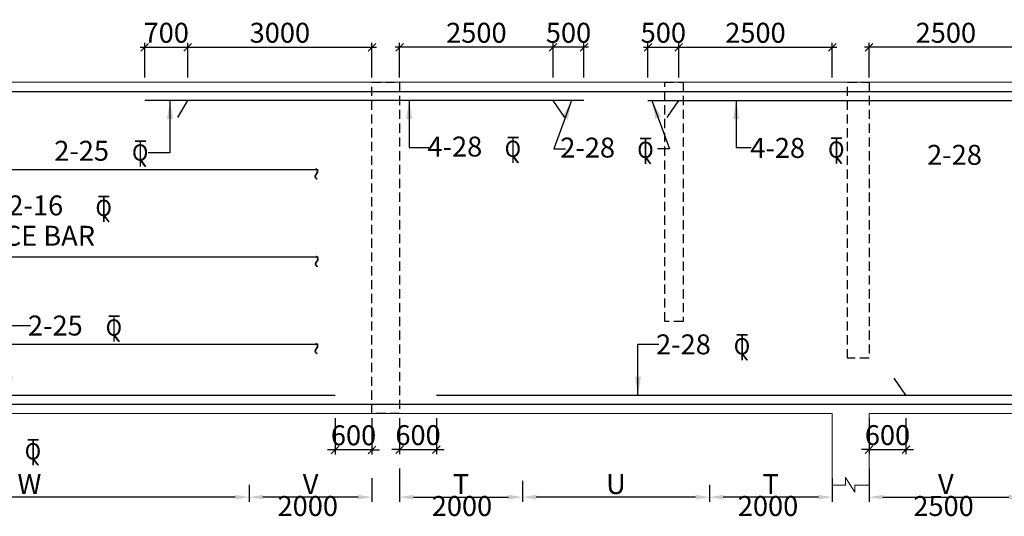
# Model space of a CAD drawing. Units: millimetres. Extents: x -19631836 to -17359836, y 14602682 to 14953821.
# Drawn here: x -17585319 to -17569287, y 14630703 to 14638798 of the extents above; entities that cross this region are included whole.
import ezdxf

# ---------------------------------------------------------------- set-up
doc = ezdxf.new("R2010")
doc.units = ezdxf.units.MM
doc.header["$LTSCALE"] = 1500
doc.header["$MEASUREMENT"] = 0
doc.header["$PDMODE"] = 34
doc.linetypes.add('HIDDEN', pattern=[0.375, 0.25, -0.125])
doc.layers.get('Defpoints').update_dxf_attribs({"color": 9, "lineweight": 9})
for name, color, linetype in [('BEAM', 4, 'Continuous'), ('dim', 3, 'Continuous'), ('dim1', 3, 'Continuous'), ('DIM2', 4, 'Continuous'), ('LEADER', 3, 'Continuous'), ('LINE', 4, 'Continuous'), ('REIN', 1, 'Continuous'), ('STIRRUPS', 3, 'Continuous'), ('TEXT', 2, 'Continuous')]:
    doc.layers.add(name, color=color, linetype=linetype)
doc.layers.add('ROAD', color=3, linetype='Continuous', lineweight=9)
doc.styles.add('200', font='romand.shx', dxfattribs={"height": 325})
doc.styles.add('RD', font='romand.shx', dxfattribs={"height": 325})
doc.styles.add('RYAN', font='romand.shx', dxfattribs={"height": 225})
doc.styles.add('ST', font='romand.shx', dxfattribs={"height": 200})
doc.dimstyles.new('GR', dxfattribs={"dimtxt": 325, "dimasz": 225, "dimexe": 75, "dimexo": 75, "dimgap": 50, "dimtad": 1, "dimdec": 0, "dimzin": 0, "dimdsep": 46, "dimtxsty": 'RD', "dimcen": 0, "dimdle": 75, "dimclrd": 3, "dimclre": 3, "dimclrt": 2, "dimadec": 0, "dimazin": 0, "dimtfac": 1, "dimtdec": 0, "dimtix": 1, "dimtmove": 0, "dimatfit": 3, "dimfxl": 0, "dimtolj": 1, "dimtzin": 0, "dimarcsym": 0})
doc.dimstyles.new('GR1', dxfattribs={"dimtxt": 325, "dimasz": 125, "dimexe": 75, "dimexo": 75, "dimgap": 75, "dimtad": 1, "dimdec": 0, "dimzin": 3, "dimdsep": 46, "dimtxsty": '200', "dimblk1": 'OBLIQUE', "dimblk2": 'OBLIQUE', "dimsah": 1, "dimcen": 0.0625, "dimdle": 75, "dimclrd": 3, "dimclre": 3, "dimclrt": 2, "dimadec": 0, "dimazin": 0, "dimtfac": 1, "dimtdec": 0, "dimtix": 1, "dimtmove": 0, "dimatfit": 2, "dimldrblk": 'OBLIQUE', "dimfxl": 0, "dimtolj": 1, "dimtzin": 0, "dimarcsym": 0})

# ---------------------------------------------------------------- blocks, each defined once
blk = doc.blocks.new('ER')
at = {"layer": 'ROAD', "color": 4}
for p, q in [((329723, 118255), (329583, 118255)), ((329723, 118247), (329583, 118247)), ((329648, 118247), (329648, 117921)), ((329656, 118247), (329656, 117921)), ((329650, 118004), (329712, 117921)), ((329657, 118009), (329722, 117921))]:
    blk.add_line(p, q, dxfattribs=at)
at = {"layer": 'ROAD', "color": 4, "style": 'ST'}
blk.add_text('O', height=212, dxfattribs=at).set_placement((329543, 117996))
blk = doc.blocks.new('_OBLIQUE')
at = {"color": 0, "linetype": 'ByBlock'}
blk.add_line((-0.5, -0.5), (0.5, 0.5), dxfattribs=at)
blk = doc.blocks.new('*D282')
at = {"layer": 'Defpoints', "color": 0}
for p in [(-17580183, 14632376, 0), (-17579583, 14632376), (-17580183, 14631786)]:
    blk.add_point(p, dxfattribs=at)
at = {"layer": 'dim', "color": 3, "lineweight": -2}
for p, q in [((-17580183, 14632301), (-17580183, 14631711)), ((-17579583, 14632301), (-17579583, 14631711)), ((-17580183, 14631786), (-17580308, 14631786)), ((-17579583, 14631786), (-17580183, 14631786)), ((-17579583, 14631786), (-17579458, 14631786))]:
    blk.add_line(p, q, dxfattribs=at)
at = {"layer": 'dim', "color": 3, "lineweight": -2, "xscale": 125, "yscale": 125, "zscale": 125}
blk.add_blockref('_OBLIQUE', (-17580183, 14631786), dxfattribs=at)
at = {"layer": 'dim', "color": 3, "lineweight": -2, "xscale": 125, "yscale": 125, "zscale": 125, "rotation": 180}
blk.add_blockref('_OBLIQUE', (-17579583, 14631786), dxfattribs=at)
at = {"layer": 'dim', "color": 2, "insert": (-17579883, 14632024), "char_height": 325, "attachment_point": 5, "style": '200'}
blk.add_mtext('\\A1;600', dxfattribs=at)
blk = doc.blocks.new('*D283')
at = {"layer": 'Defpoints', "color": 0}
for p in [(-17579133, 14638348), (-17579133, 14637780), (-17576633, 14637780)]:
    blk.add_point(p, dxfattribs=at)
at = {"layer": 'dim', "color": 3, "lineweight": -2}
for p, q in [((-17576558, 14638348), (-17579208, 14638348)), ((-17579133, 14637855), (-17579133, 14638423)), ((-17576633, 14637855), (-17576633, 14638423))]:
    blk.add_line(p, q, dxfattribs=at)
at = {"layer": 'dim', "color": 3, "lineweight": -2, "xscale": 125, "yscale": 125, "zscale": 125, "rotation": 180}
blk.add_blockref('_OBLIQUE', (-17579133, 14638348), dxfattribs=at)
at = {"layer": 'dim', "color": 3, "lineweight": -2, "xscale": 125, "yscale": 125, "zscale": 125}
blk.add_blockref('_OBLIQUE', (-17576633, 14638348), dxfattribs=at)
at = {"layer": 'dim', "color": 2, "insert": (-17577883, 14638585), "char_height": 325, "attachment_point": 5, "style": '200'}
blk.add_mtext('\\A1;2500', dxfattribs=at)
blk = doc.blocks.new('*D284')
at = {"layer": 'Defpoints', "color": 0}
for p in [(-17576633, 14638348), (-17576633, 14637780), (-17576133, 14637780)]:
    blk.add_point(p, dxfattribs=at)
at = {"layer": 'dim', "color": 3, "lineweight": -2}
for p, q in [((-17576058, 14638348), (-17576708, 14638348)), ((-17576633, 14637855), (-17576633, 14638423)), ((-17576133, 14637855), (-17576133, 14638423))]:
    blk.add_line(p, q, dxfattribs=at)
at = {"layer": 'dim', "color": 3, "lineweight": -2, "xscale": 125, "yscale": 125, "zscale": 125, "rotation": 180}
blk.add_blockref('_OBLIQUE', (-17576633, 14638348), dxfattribs=at)
at = {"layer": 'dim', "color": 3, "lineweight": -2, "xscale": 125, "yscale": 125, "zscale": 125}
blk.add_blockref('_OBLIQUE', (-17576133, 14638348), dxfattribs=at)
at = {"layer": 'dim', "color": 2, "insert": (-17576383, 14638585), "char_height": 325, "attachment_point": 5, "style": '200'}
blk.add_mtext('\\A1;500', dxfattribs=at)
blk = doc.blocks.new('*D285')
at = {"layer": 'Defpoints', "color": 0}
for p in [(-17572089, 14638348), (-17574589, 14637780), (-17572089, 14637780)]:
    blk.add_point(p, dxfattribs=at)
at = {"layer": 'dim', "color": 3, "lineweight": -2}
for p, q in [((-17574664, 14638348), (-17572014, 14638348)), ((-17574589, 14637855), (-17574589, 14638423)), ((-17572089, 14637855), (-17572089, 14638423))]:
    blk.add_line(p, q, dxfattribs=at)
at = {"layer": 'dim', "color": 3, "lineweight": -2, "xscale": 125, "yscale": 125, "zscale": 125, "rotation": 180}
blk.add_blockref('_OBLIQUE', (-17574589, 14638348), dxfattribs=at)
at = {"layer": 'dim', "color": 3, "lineweight": -2, "xscale": 125, "yscale": 125, "zscale": 125}
blk.add_blockref('_OBLIQUE', (-17572089, 14638348), dxfattribs=at)
at = {"layer": 'dim', "color": 2, "insert": (-17573339, 14638585), "char_height": 325, "attachment_point": 5, "style": '200'}
blk.add_mtext('\\A1;2500', dxfattribs=at)
blk = doc.blocks.new('*D286')
at = {"layer": 'Defpoints', "color": 0}
for p in [(-17574589, 14638348), (-17575089, 14637780), (-17574589, 14637780)]:
    blk.add_point(p, dxfattribs=at)
at = {"layer": 'dim', "color": 3, "lineweight": -2}
for p, q in [((-17575164, 14638348), (-17574514, 14638348)), ((-17575089, 14637855), (-17575089, 14638423)), ((-17574589, 14637855), (-17574589, 14638423))]:
    blk.add_line(p, q, dxfattribs=at)
at = {"layer": 'dim', "color": 3, "lineweight": -2, "xscale": 125, "yscale": 125, "zscale": 125, "rotation": 180}
blk.add_blockref('_OBLIQUE', (-17575089, 14638348), dxfattribs=at)
at = {"layer": 'dim', "color": 3, "lineweight": -2, "xscale": 125, "yscale": 125, "zscale": 125}
blk.add_blockref('_OBLIQUE', (-17574589, 14638348), dxfattribs=at)
at = {"layer": 'dim', "color": 2, "insert": (-17574839, 14638585), "char_height": 325, "attachment_point": 5, "style": '200'}
blk.add_mtext('\\A1;500', dxfattribs=at)
blk = doc.blocks.new('*D287')
at = {"layer": 'Defpoints', "color": 0}
for p in [(-17571489, 14638348), (-17571489, 14637780), (-17568989, 14637780)]:
    blk.add_point(p, dxfattribs=at)
at = {"layer": 'dim', "color": 3, "lineweight": -2}
for p, q in [((-17568914, 14638348), (-17571564, 14638348)), ((-17571489, 14637855), (-17571489, 14638423)), ((-17568989, 14637855), (-17568989, 14638423))]:
    blk.add_line(p, q, dxfattribs=at)
at = {"layer": 'dim', "color": 3, "lineweight": -2, "xscale": 125, "yscale": 125, "zscale": 125, "rotation": 180}
blk.add_blockref('_OBLIQUE', (-17571489, 14638348), dxfattribs=at)
at = {"layer": 'dim', "color": 3, "lineweight": -2, "xscale": 125, "yscale": 125, "zscale": 125}
blk.add_blockref('_OBLIQUE', (-17568989, 14638348), dxfattribs=at)
at = {"layer": 'dim', "color": 2, "insert": (-17570239, 14638585), "char_height": 325, "attachment_point": 5, "style": '200'}
blk.add_mtext('\\A1;2500', dxfattribs=at)
blk = doc.blocks.new('*D292')
at = {"layer": 'Defpoints', "color": 0}
for p in [(-17579133, 14632380), (-17578533, 14632380, 0), (-17578533, 14631790)]:
    blk.add_point(p, dxfattribs=at)
at = {"layer": 'dim', "color": 3, "lineweight": -2}
for p, q in [((-17579133, 14632305), (-17579133, 14631715)), ((-17578533, 14632305), (-17578533, 14631715)), ((-17579133, 14631790), (-17579258, 14631790)), ((-17579133, 14631790), (-17578533, 14631790)), ((-17578533, 14631790), (-17578408, 14631790))]:
    blk.add_line(p, q, dxfattribs=at)
at = {"layer": 'dim', "color": 3, "lineweight": -2, "xscale": 125, "yscale": 125, "zscale": 125}
blk.add_blockref('_OBLIQUE', (-17579133, 14631790), dxfattribs=at)
at = {"layer": 'dim', "color": 3, "lineweight": -2, "xscale": 125, "yscale": 125, "zscale": 125, "rotation": 180}
blk.add_blockref('_OBLIQUE', (-17578533, 14631790), dxfattribs=at)
at = {"layer": 'dim', "color": 2, "insert": (-17578833, 14632027), "char_height": 325, "attachment_point": 5, "style": '200'}
blk.add_mtext('\\A1;600', dxfattribs=at)
blk = doc.blocks.new('*D532')
at = {"layer": 'Defpoints', "color": 0}
for p in [(-17579583, 14638348), (-17582583, 14637780), (-17579583, 14637780)]:
    blk.add_point(p, dxfattribs=at)
at = {"layer": 'dim', "color": 3, "lineweight": -2}
for p, q in [((-17582658, 14638348), (-17579508, 14638348)), ((-17582583, 14637855), (-17582583, 14638423)), ((-17579583, 14637855), (-17579583, 14638423))]:
    blk.add_line(p, q, dxfattribs=at)
at = {"layer": 'dim', "color": 3, "lineweight": -2, "xscale": 125, "yscale": 125, "zscale": 125, "rotation": 180}
blk.add_blockref('_OBLIQUE', (-17582583, 14638348), dxfattribs=at)
at = {"layer": 'dim', "color": 3, "lineweight": -2, "xscale": 125, "yscale": 125, "zscale": 125}
blk.add_blockref('_OBLIQUE', (-17579583, 14638348), dxfattribs=at)
at = {"layer": 'dim', "color": 2, "insert": (-17581083, 14638585), "char_height": 325, "attachment_point": 5, "style": '200'}
blk.add_mtext('\\A1;3000', dxfattribs=at)
blk = doc.blocks.new('*D533')
at = {"layer": 'Defpoints', "color": 0}
for p in [(-17582583, 14638348), (-17583283, 14637780, -80), (-17582583, 14637780, -80)]:
    blk.add_point(p, dxfattribs=at)
at = {"layer": 'dim', "color": 3, "lineweight": -2}
for p, q in [((-17583358, 14638348), (-17582508, 14638348)), ((-17583283, 14637855), (-17583283, 14638423)), ((-17582583, 14637855), (-17582583, 14638423))]:
    blk.add_line(p, q, dxfattribs=at)
at = {"layer": 'dim', "color": 3, "lineweight": -2, "xscale": 125, "yscale": 125, "zscale": 125, "rotation": 180}
blk.add_blockref('_OBLIQUE', (-17583283, 14638348), dxfattribs=at)
at = {"layer": 'dim', "color": 3, "lineweight": -2, "xscale": 125, "yscale": 125, "zscale": 125}
blk.add_blockref('_OBLIQUE', (-17582583, 14638348), dxfattribs=at)
at = {"layer": 'dim', "color": 2, "insert": (-17582933, 14638585), "char_height": 325, "attachment_point": 5, "style": '200'}
blk.add_mtext('\\A1;700', dxfattribs=at)
blk = doc.blocks.new('*D534')
at = {"layer": 'Defpoints', "color": 0}
for p in [(-17571489, 14632380), (-17570889, 14632380, 0), (-17570889, 14631790)]:
    blk.add_point(p, dxfattribs=at)
at = {"layer": 'dim', "color": 3, "lineweight": -2}
for p, q in [((-17571489, 14632305), (-17571489, 14631715)), ((-17570889, 14632305), (-17570889, 14631715)), ((-17571489, 14631790), (-17571614, 14631790)), ((-17571489, 14631790), (-17570889, 14631790)), ((-17570889, 14631790), (-17570764, 14631790))]:
    blk.add_line(p, q, dxfattribs=at)
at = {"layer": 'dim', "color": 3, "lineweight": -2, "xscale": 125, "yscale": 125, "zscale": 125}
blk.add_blockref('_OBLIQUE', (-17571489, 14631790), dxfattribs=at)
at = {"layer": 'dim', "color": 3, "lineweight": -2, "xscale": 125, "yscale": 125, "zscale": 125, "rotation": 180}
blk.add_blockref('_OBLIQUE', (-17570889, 14631790), dxfattribs=at)
at = {"layer": 'dim', "color": 2, "insert": (-17571189, 14632027), "char_height": 325, "attachment_point": 5, "style": '200'}
blk.add_mtext('\\A1;600', dxfattribs=at)
blk = doc.blocks.new('*D536')
at = {"layer": 'Defpoints', "color": 0, "ltscale": 2000}
for p in [(-17579583, 14631398, 3803), (-17581583, 14631292, -1780), (-17581583, 14631016)]:
    blk.add_point(p, dxfattribs=at)
at = {"layer": 'STIRRUPS', "color": 3, "lineweight": -2, "ltscale": 2000}
for p, q in [((-17579583, 14631323), (-17579583, 14630941)), ((-17581583, 14631217), (-17581583, 14630941)), ((-17579808, 14631016), (-17581358, 14631016))]:
    blk.add_line(p, q, dxfattribs=at)
at = {"layer": 'STIRRUPS', "color": 3, "ltscale": 2000}
for points in [[(-17581358, 14631054), (-17581358, 14630979), (-17581583, 14631016)], [(-17579808, 14631054), (-17579808, 14630979), (-17579583, 14631016)]]:
    blk.add_solid(points, dxfattribs=at)
at = {"layer": 'STIRRUPS', "color": 2, "ltscale": 2000, "insert": (-17580583, 14631229), "char_height": 325, "attachment_point": 5, "style": 'RD'}
blk.add_mtext('\\A1;V', dxfattribs=at)
blk = doc.blocks.new('*D537')
at = {"layer": 'Defpoints', "color": 0, "ltscale": 2000}
for p in [(-17588738, 14631176, 1815), (-17581583, 14631292, 1657), (-17588738, 14631016)]:
    blk.add_point(p, dxfattribs=at)
at = {"layer": 'STIRRUPS', "color": 3, "lineweight": -2, "ltscale": 2000}
for p, q in [((-17581583, 14631217), (-17581583, 14630941)), ((-17588738, 14631101), (-17588738, 14630941)), ((-17581808, 14631016), (-17588513, 14631016))]:
    blk.add_line(p, q, dxfattribs=at)
at = {"layer": 'STIRRUPS', "color": 3, "ltscale": 2000}
for points in [[(-17588513, 14631054), (-17588513, 14630979), (-17588738, 14631016)], [(-17581808, 14631054), (-17581808, 14630979), (-17581583, 14631016)]]:
    blk.add_solid(points, dxfattribs=at)
at = {"layer": 'STIRRUPS', "color": 2, "ltscale": 2000, "insert": (-17585161, 14631229), "char_height": 325, "attachment_point": 5, "style": 'RD'}
blk.add_mtext('\\A1;W', dxfattribs=at)
blk = doc.blocks.new('*D538')
at = {"layer": 'Defpoints', "color": 0, "ltscale": 2000}
for p in [(-17579133, 14631556), (-17577133, 14631356), (-17577133, 14631016)]:
    blk.add_point(p, dxfattribs=at)
at = {"layer": 'STIRRUPS', "color": 3, "lineweight": -2, "ltscale": 2000}
for p, q in [((-17579133, 14631481), (-17579133, 14630941)), ((-17577133, 14631281), (-17577133, 14630941)), ((-17578908, 14631016), (-17577358, 14631016))]:
    blk.add_line(p, q, dxfattribs=at)
at = {"layer": 'STIRRUPS', "color": 3, "ltscale": 2000}
for points in [[(-17578908, 14631054), (-17578908, 14630979), (-17579133, 14631016)], [(-17577358, 14631054), (-17577358, 14630979), (-17577133, 14631016)]]:
    blk.add_solid(points, dxfattribs=at)
at = {"layer": 'STIRRUPS', "color": 2, "ltscale": 2000, "insert": (-17578133, 14631229), "char_height": 325, "attachment_point": 5, "style": 'RD'}
blk.add_mtext('\\A1;T', dxfattribs=at)
blk = doc.blocks.new('*D539')
at = {"layer": 'Defpoints', "color": 0, "ltscale": 2000}
for p in [(-17572089, 14631398, 3803), (-17574089, 14631292, -1780), (-17574089, 14631016)]:
    blk.add_point(p, dxfattribs=at)
at = {"layer": 'STIRRUPS', "color": 3, "lineweight": -2, "ltscale": 2000}
for p, q in [((-17572089, 14631323), (-17572089, 14630941)), ((-17574089, 14631217), (-17574089, 14630941)), ((-17572314, 14631016), (-17573864, 14631016))]:
    blk.add_line(p, q, dxfattribs=at)
at = {"layer": 'STIRRUPS', "color": 3, "ltscale": 2000}
for points in [[(-17573864, 14631054), (-17573864, 14630979), (-17574089, 14631016)], [(-17572314, 14631054), (-17572314, 14630979), (-17572089, 14631016)]]:
    blk.add_solid(points, dxfattribs=at)
at = {"layer": 'STIRRUPS', "color": 2, "ltscale": 2000, "insert": (-17573089, 14631229), "char_height": 325, "attachment_point": 5, "style": 'RD'}
blk.add_mtext('\\A1;T', dxfattribs=at)
blk = doc.blocks.new('*D540')
at = {"layer": 'Defpoints', "color": 0, "ltscale": 2000}
for p in [(-17577133, 14631176, 1815), (-17574089, 14631292, -1987), (-17577133, 14631016)]:
    blk.add_point(p, dxfattribs=at)
at = {"layer": 'STIRRUPS', "color": 3, "lineweight": -2, "ltscale": 2000}
for p, q in [((-17574089, 14631217), (-17574089, 14630941)), ((-17577133, 14631101), (-17577133, 14630941)), ((-17574314, 14631016), (-17576908, 14631016))]:
    blk.add_line(p, q, dxfattribs=at)
at = {"layer": 'STIRRUPS', "color": 3, "ltscale": 2000}
for points in [[(-17576908, 14631054), (-17576908, 14630979), (-17577133, 14631016)], [(-17574314, 14631054), (-17574314, 14630979), (-17574089, 14631016)]]:
    blk.add_solid(points, dxfattribs=at)
at = {"layer": 'STIRRUPS', "color": 2, "ltscale": 2000, "insert": (-17575611, 14631229), "char_height": 325, "attachment_point": 5, "style": 'RD'}
blk.add_mtext('\\A1;U', dxfattribs=at)
blk = doc.blocks.new('*D541')
at = {"layer": 'Defpoints', "color": 0, "ltscale": 2000}
for p in [(-17571489, 14631556), (-17568989, 14631356), (-17568989, 14631016)]:
    blk.add_point(p, dxfattribs=at)
at = {"layer": 'STIRRUPS', "color": 3, "lineweight": -2, "ltscale": 2000}
for p, q in [((-17571489, 14631481), (-17571489, 14630941)), ((-17568989, 14631281), (-17568989, 14630941)), ((-17571264, 14631016), (-17569214, 14631016))]:
    blk.add_line(p, q, dxfattribs=at)
at = {"layer": 'STIRRUPS', "color": 3, "ltscale": 2000}
for points in [[(-17571264, 14631054), (-17571264, 14630979), (-17571489, 14631016)], [(-17569214, 14631054), (-17569214, 14630979), (-17568989, 14631016)]]:
    blk.add_solid(points, dxfattribs=at)
at = {"layer": 'STIRRUPS', "color": 2, "ltscale": 2000, "insert": (-17570239, 14631229), "char_height": 325, "attachment_point": 5, "style": 'RD'}
blk.add_mtext('\\A1;V', dxfattribs=at)

msp = doc.modelspace()

# ---------------------------------------------------------------- linework, layer by layer
at = {"layer": 'BEAM', "linetype": 'ByBlock', "lineweight": 13}
for p, q in [((-17590738.4, 14637779.7), (-17571489.2, 14637779.7)), ((-17571489.2, 14637779.7), (-17557703.7, 14637779.7)), ((-17595867.8, 14632379.7), (-17572089.2, 14632379.7)), ((-17572089.2, 14631211.8), (-17572089.2, 14632379.7)), ((-17571489.2, 14631211.8), (-17571489.2, 14632379.7)), ((-17571489.2, 14632379.7), (-17560749.9, 14632379.7))]:
    msp.add_line(p, q, dxfattribs=at)
at = {"layer": 'BEAM', "color": 4, "linetype": 'HIDDEN', "ltscale": 0.4}
for points in [[(-17579133.4, 14632379.7), (-17579583.4, 14632379.7), (-17579583.4, 14637779.7), (-17579133.4, 14637779.7)], [(-17574817.2, 14637779.7), (-17574517.2, 14637779.7), (-17574517.2, 14633879.7), (-17574817.2, 14633879.7)], [(-17571839.2, 14637779.7), (-17571489.2, 14637779.7), (-17571489.2, 14633279.7), (-17571839.2, 14633279.7)]]:
    msp.add_lwpolyline(points, close=True, dxfattribs=at)
at = {"layer": 'BEAM', "linetype": 'ByBlock', "lineweight": 13}
msp.add_lwpolyline([(-17572089.2, 14631211.8), (-17571873.6, 14631211.8), (-17571873.6, 14631336.4), (-17571721.5, 14631099.7), (-17571721.5, 14631211.8), (-17571489.2, 14631211.8)], dxfattribs=at)
at = {"layer": 'REIN', "linetype": 'Continuous'}
for p, q in [((-17595642.8, 14637629.7), (-17557928.7, 14637629.7)), ((-17576133.4, 14637479.6), (-17583283.4, 14637479.7)), ((-17582742, 14637204.8), (-17582583.4, 14637479.7)), ((-17576444.2, 14637204.7), (-17576633.4, 14637479.6)), ((-17575089.2, 14637479.6), (-17568289.2, 14637479.7)), ((-17574778.4, 14637204.7), (-17574589.2, 14637479.6)), ((-17580458.7, 14636348.7), (-17590029.6, 14636348.7)), ((-17580458.7, 14634929.7), (-17590035.6, 14634929.7)), ((-17580458.7, 14633504.7), (-17590030.3, 14633504.7)), ((-17570889.2, 14632679.7), (-17571078.4, 14632954.6)), ((-17590138.4, 14632679.7), (-17580183.4, 14632679.7)), ((-17578533.4, 14632679.7), (-17558199.9, 14632679.7)), ((-17595492.8, 14632529.7), (-17558199.9, 14632529.7))]:
    msp.add_line(p, q, dxfattribs=at)

# ---------------------------------------------------------------- block references
at = {"layer": 'DIM2', "xscale": 1.25, "yscale": 1.25, "zscale": 1.25}
for p in [(-17995419.9, 14489005.7, 2169.3), (-17989351.4, 14489066.1, 4146.1), (-17987192.7, 14489049.1, 2401), (-17984085.5, 14489052.4, 4146.1), (-17996013.9, 14488102.9, 2476.4), (-17995848.1, 14486152.5, 1827.3), (-17985621.1, 14485847, 1827.3), (-17997166.3, 14484135.4, 1841.3)]:
    msp.add_blockref('ER', p, dxfattribs=at)

# ---------------------------------------------------------------- texts
at = {"layer": 'dim1', "color": 2, "ltscale": 2000, "char_height": 325, "attachment_point": 5, "style": 'RYAN'}
for s, insert in [('2000', (-17580628.5, 14630829.6, 233.2)), ('2000', (-17578118, 14630829.6, 153.7)), ('2000', (-17573134.3, 14630829.6, -3490.1)), ('2500', (-17570276.5, 14630829.6, 233.2))]:
    msp.add_mtext(s, dxfattribs=dict(at, insert=insert))
at = {"layer": 'LINE', "style": 'RD'}
for p in [(-17580336.8, 14636170.4, -1941.9), (-17580330.9, 14634743.2, -1943), (-17580336.2, 14633324.3, -1944.1)]:
    msp.add_text('~', height=300, rotation=90, dxfattribs=at).set_placement(p)
at = {"layer": 'TEXT', "style": 'RD'}
for s, p in [('2-25', (-17584756.5, 14636499, -1958.5)), ('4-28', (-17578679.4, 14636567.9, 81.4)), ('2-28', (-17576517.2, 14636550.9, -1726.8)), ('4-28', (-17573423.5, 14636545.7, 81.4)), ('2-28', (-17570543.8, 14636433.1, -1704.9)), ('3X2-16', (-17586003.1, 14635608.5, 379.9)), ('FACE BAR', (-17586092.1, 14635113.7, 379.9)), ('2-25', (-17585184.5, 14633650.5, -4527)), ('2-28', (-17574957.5, 14633343.5, -4527))]:
    msp.add_text(s, height=325, dxfattribs=at).set_placement(p)

# ---------------------------------------------------------------- dimensions: what is measured, and where the dimension line sits
at = {"layer": 'dim'}
for base, p1, p2, picture, middle in [((-17582583.4, 14638347.6, 234.2), (-17583283.4, 14637779.8, 153.7), (-17582583.4, 14637779.8, 153.7), '*D533', (-17582933.4, 14638347.6, 234.2)), ((-17574589.2, 14638347.5, 233.2), (-17575089.2, 14637779.7, 233.2), (-17574589.2, 14637779.7, 233.2), '*D286', (-17574839.2, 14638347.5, 233.2))]:
    dim = msp.add_linear_dim(base=base, p1=p1, p2=p2, dimstyle='GR1', dxfattribs=at)
    dim.commit()
    dim.dimension.update_dxf_attribs({"geometry": picture, "text_midpoint": middle, "dimtype": 160})
for base, p1, p2, picture, middle in [((-17579583.4, 14638347.6, 153.7), (-17582583.4, 14637779.7, 153.7), (-17579583.4, 14637779.7, 153.7), '*D532', (-17581083.4, 14638585.1, 153.7)), ((-17572089.2, 14638347.5, 233.2), (-17574589.2, 14637779.7, 233.2), (-17572089.2, 14637779.7, 233.2), '*D285', (-17573339.2, 14638585, 233.2)), ((-17578533.4, 14631789.7, 153.7), (-17579133.4, 14632379.7, 153.7), (-17578533.4, 14632379.7, 153.7), '*D292', (-17578833.4, 14632027.2, 153.7)), ((-17570889.2, 14631789.7, 233.2), (-17571489.2, 14632379.7, 233.2), (-17570889.2, 14632379.7, 233.2), '*D534', (-17571189.2, 14632027.2, 233.2))]:
    dim = msp.add_linear_dim(base=base, p1=p1, p2=p2, dimstyle='GR1', dxfattribs=at)
    dim.commit()
    dim.dimension.update_dxf_attribs({"geometry": picture, "text_midpoint": middle})
for base, p1, p2, picture, middle in [((-17579133.4, 14638347.5, 153.7), (-17576633.4, 14637779.7, 153.7), (-17579133.4, 14637779.7, 153.7), '*D283', (-17577883.4, 14638585, 153.7)), ((-17571489.2, 14638347.5, 233.2), (-17568989.2, 14637779.7, 233.2), (-17571489.2, 14637779.7, 233.2), '*D287', (-17570239.2, 14638585, 233.2)), ((-17580183.4, 14631786.1, 153.7), (-17579583.4, 14632376.1, 153.7), (-17580183.4, 14632376.1, 153.7), '*D282', (-17579883.4, 14632023.6, 153.7))]:
    dim = msp.add_linear_dim(base=base, p1=p1, p2=p2, angle=180, dimstyle='GR1', dxfattribs=at)
    dim.commit()
    dim.dimension.update_dxf_attribs({"geometry": picture, "text_midpoint": middle})
dim = msp.add_linear_dim(base=(-17576633.4, 14638347.5, 153.7), p1=(-17576133.4, 14637779.7, 153.7), p2=(-17576633.4, 14637779.7, 153.7), angle=180, dimstyle='GR1', dxfattribs=at)
dim.commit()
dim.dimension.update_dxf_attribs({"geometry": '*D284', "text_midpoint": (-17576383.4, 14638347.5, 153.7), "dimtype": 160})
at = {"layer": 'STIRRUPS', "ltscale": 2000}
for base, p1, p2, text, picture, middle in [((-17577133.4, 14631016.2, 153.7), (-17579133.4, 14631555.8, 153.7), (-17577133.4, 14631355.5, 153.7), 'T', '*D538', (-17578133.4, 14631228.7, 153.7)), ((-17568989.2, 14631016.2, 233.2), (-17571489.2, 14631555.8, 233.2), (-17568989.2, 14631355.5, 233.2), 'V', '*D541', (-17570239.2, 14631228.7, 233.2))]:
    dim = msp.add_linear_dim(base=base, p1=p1, p2=p2, text=text, dimstyle='GR', dxfattribs=at)
    dim.commit()
    dim.dimension.update_dxf_attribs({"geometry": picture, "text_midpoint": middle})
for base, p1, p2, text, picture, middle in [((-17588738.4, 14631016.2, -1502.9), (-17581583.4, 14631291.9, 153.7), (-17588738.4, 14631175.6, 312.3), 'W', '*D537', (-17585160.9, 14631228.7, -1502.9)), ((-17581583.4, 14631016.2, 153.7), (-17579583.4, 14631398.2, 3956.4), (-17581583.4, 14631291.9, -1626.1), 'V', '*D536', (-17580583.4, 14631228.7, 153.7)), ((-17577133.4, 14631016.2, -1582.4), (-17574089.2, 14631291.9, -3569.5), (-17577133.4, 14631175.6, 232.9), 'U', '*D540', (-17575611.3, 14631228.7, -1582.4)), ((-17574089.2, 14631016.2, -3569.5), (-17572089.2, 14631398.2, 233.2), (-17574089.2, 14631291.9, -5349.3), 'T', '*D539', (-17573089.2, 14631228.7, -3569.5))]:
    dim = msp.add_linear_dim(base=base, p1=p1, p2=p2, angle=180, text=text, dimstyle='GR', dxfattribs=at)
    dim.commit()
    dim.dimension.update_dxf_attribs({"geometry": picture, "text_midpoint": middle})

# ---------------------------------------------------------------- leaders
at = {"layer": 'LEADER'}
for points in [[(-17582872, 14637479.7, 20.2), (-17582872, 14636630.2, 20.2), (-17583225.5, 14636630.2, 20.2)], [(-17578978, 14637479.7, 404.6), (-17578978.9, 14636717.6, 404.6), (-17578659.9, 14636717.6, 404.6)], [(-17576334.3, 14637479.6, 418.7), (-17576621.3, 14636693.1, 418.7), (-17576429.8, 14636693.1, 418.7)], [(-17575026.8, 14637479.6, 418.7), (-17574739.8, 14636693.1, 418.7), (-17574931.3, 14636693.1, 418.7)], [(-17573654.3, 14637479.7, 404.6), (-17573654.3, 14636717.6, 404.6), (-17573410.9, 14636717.6, 404.6)], [(-17585478.7, 14632679.7, 623.6), (-17585478.7, 14633814.7, 623.6), (-17585141.3, 14633814.7, 623.6)], [(-17575251.7, 14632679.7, 623.6), (-17575251.7, 14633507.7, 623.6), (-17574914.3, 14633507.7, 623.6)]]:
    msp.add_leader(points, dimstyle='GR', override={"dimasz": 300}, dxfattribs=at)

doc.saveas('drawing.dxf')
